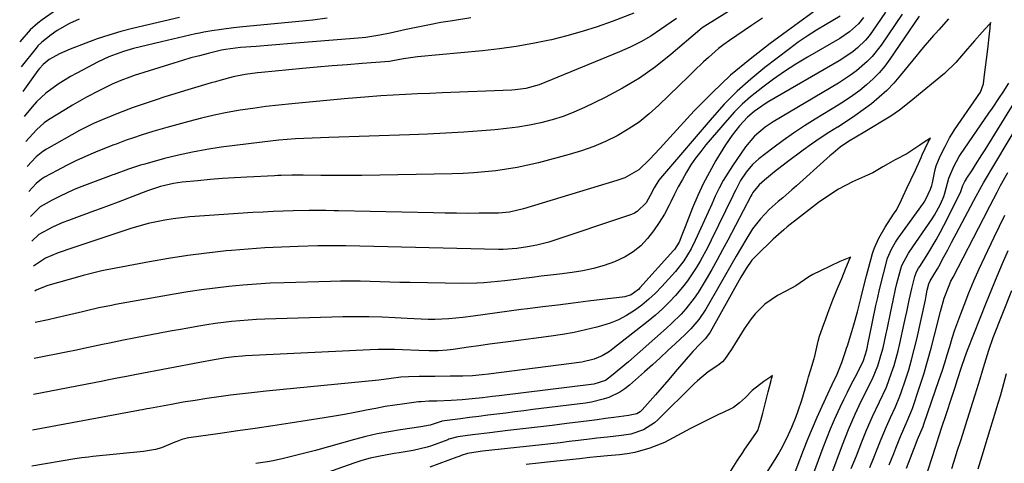
# Model space of a CAD drawing. Units: inches. Extents: x 1883931 to 1889153, y 373897 to 379151.
# Drawn here: x 1883934 to 1884234, y 378761 to 378896 of the extents above; entities that cross this region are included whole.
import ezdxf

# ---------------------------------------------------------------- set-up
doc = ezdxf.new("R2010")
doc.units = ezdxf.units.IN
doc.header["$MEASUREMENT"] = 0
doc.layers.add('7', color=7, linetype='Continuous')
doc.layers.add('8', color=7, linetype='Continuous')

msp = doc.modelspace()

# ---------------------------------------------------------------- linework, layer by layer
at = {"layer": '7', "color": 18}
for points in [[(1883949.62, 378902.41, 1776), (1883940.81, 378896.24, 1776), (1883939.54, 378895.28, 1776), (1883937.18, 378893.15, 1776), (1883933.99, 378889.56, 1776)], [(1884179.25, 378900.78, 1758), (1884163.06, 378889.03, 1758), (1884156.91, 378884.29, 1758), (1884150.96, 378879.31, 1758), (1884145.32, 378873.98, 1758), (1884139.89, 378868.43, 1758), (1884132.43, 378860.32, 1758), (1884129.33, 378856.97, 1758), (1884126.23, 378853.63, 1758), (1884123, 378850.46, 1758), (1884118.65, 378848.03, 1758), (1884117.47, 378847.58, 1758), (1884116.28, 378847.18, 1758), (1884087.79, 378838.56, 1758), (1884083.44, 378837.56, 1758), (1884080.11, 378837.24, 1758), (1884078.99, 378837.21, 1758), (1884074.26, 378837.18, 1758), (1884070.78, 378837.17, 1758), (1884067.29, 378837.18, 1758), (1884063.81, 378837.22, 1758), (1884060.33, 378837.29, 1758), (1884031.24, 378837.94, 1758), (1884029.96, 378837.96, 1758), (1884027.42, 378838.02, 1758), (1884023.59, 378838.07, 1758), (1884022.32, 378838.06, 1758), (1884017.45, 378837.95, 1758), (1884014.39, 378837.86, 1758), (1884011.32, 378837.74, 1758), (1884008.26, 378837.58, 1758), (1884005.19, 378837.39, 1758), (1883985.94, 378836.07, 1758), (1883983.38, 378835.84, 1758), (1883980.82, 378835.53, 1758), (1883978.27, 378835.12, 1758), (1883975.74, 378834.63, 1758), (1883973.23, 378834.05, 1758), (1883970.73, 378833.4, 1758), (1883968.26, 378832.67, 1758), (1883965.81, 378831.87, 1758), (1883962.42, 378830.71, 1758), (1883957.85, 378829.16, 1758), (1883953.27, 378827.64, 1758), (1883950.17, 378826.62, 1758), (1883945.72, 378825.1, 1758), (1883941.86, 378823.54, 1758), (1883938.18, 378821.02, 1758)], [(1884121.46, 378898.33, 1766), (1884114.81, 378895.79, 1766), (1884110.25, 378894.16, 1766), (1884105.65, 378892.66, 1766), (1884100.99, 378891.35, 1766), (1884096.3, 378890.18, 1766), (1884095.67, 378890.03, 1766), (1884090.61, 378888.98, 1766), (1884085.53, 378888.07, 1766), (1884080.42, 378887.36, 1766), (1884075.29, 378886.78, 1766), (1884055.42, 378884.92, 1766), (1884051.08, 378884.3, 1766), (1884047.91, 378883.7, 1766), (1884046.88, 378883.58, 1766), (1884038.47, 378882.93, 1766), (1884033.93, 378882.56, 1766), (1884029.38, 378882.19, 1766), (1884024.83, 378881.78, 1766), (1884020.29, 378881.37, 1766), (1884007.81, 378880.19, 1766), (1884006.56, 378880.06, 1766), (1884002.82, 378879.55, 1766), (1883999.12, 378878.81, 1766), (1883995.05, 378877.74, 1766), (1883993.74, 378877.37, 1766), (1883992.43, 378876.99, 1766), (1883984.34, 378874.57, 1766), (1883981.32, 378873.64, 1766), (1883978.3, 378872.7, 1766), (1883975.3, 378871.73, 1766), (1883972.3, 378870.73, 1766), (1883968.62, 378869.46, 1766), (1883964.1, 378867.75, 1766), (1883961.86, 378866.83, 1766), (1883959.18, 378865.7, 1766), (1883956.53, 378864.56, 1766), (1883953.07, 378862.9, 1766), (1883952.22, 378862.44, 1766), (1883942.22, 378856.81, 1766), (1883941.1, 378856.1, 1766), (1883939.04, 378854.44, 1766), (1883936.32, 378851.48, 1766)], [(1884152.73, 378900.34, 1762), (1884143.08, 378894.31, 1762), (1884142.89, 378894.18, 1762), (1884141.79, 378893.37, 1762), (1884141.62, 378893.23, 1762), (1884132.75, 378885.66, 1762), (1884128.02, 378881.93, 1762), (1884123.12, 378878.45, 1762), (1884117.97, 378875.36, 1762), (1884112.65, 378872.53, 1762), (1884106.35, 378869.47, 1762), (1884103.12, 378868.04, 1762), (1884099.83, 378866.76, 1762), (1884096.46, 378865.71, 1762), (1884093.04, 378864.82, 1762), (1884089.56, 378864.11, 1762), (1884086.07, 378863.51, 1762), (1884082.56, 378863.05, 1762), (1884079.04, 378862.7, 1762), (1884075.07, 378862.38, 1762), (1884069.55, 378861.99, 1762), (1884064.02, 378861.64, 1762), (1884058.49, 378861.37, 1762), (1884052.96, 378861.15, 1762), (1884028.31, 378860.36, 1762), (1884025.77, 378860.27, 1762), (1884023.22, 378860.16, 1762), (1884020.68, 378860.03, 1762), (1884018.14, 378859.89, 1762), (1884015.6, 378859.71, 1762), (1884013.07, 378859.5, 1762), (1884010.53, 378859.24, 1762), (1884008.01, 378858.94, 1762), (1883995.47, 378857.33, 1762), (1883991.1, 378856.68, 1762), (1883986.76, 378855.9, 1762), (1883982.45, 378854.95, 1762), (1883978.16, 378853.88, 1762), (1883972.14, 378852.23, 1762), (1883970.89, 378851.88, 1762), (1883967.19, 378850.66, 1762), (1883962.84, 378849.07, 1762), (1883962.37, 378848.89, 1762), (1883961.89, 378848.71, 1762), (1883952.97, 378845.34, 1762), (1883950.65, 378844.41, 1762), (1883946.11, 378842.32, 1762), (1883943.89, 378841.17, 1762), (1883940.27, 378839.15, 1762), (1883937.25, 378836.25, 1762)], [(1884198.19, 378898.58, 1752), (1884194.22, 378892.77, 1752), (1884193.2, 378891.39, 1752), (1884192.11, 378890.08, 1752), (1884189.66, 378887.7, 1752), (1884188.33, 378886.62, 1752), (1884185.53, 378884.64, 1752), (1884184.07, 378883.74, 1752), (1884162.67, 378871.27, 1752), (1884161.51, 378870.56, 1752), (1884158.18, 378868.25, 1752), (1884156.11, 378866.52, 1752), (1884153.68, 378863.86, 1752), (1884151.44, 378861.05, 1752), (1884149.44, 378858.06, 1752), (1884146.5, 378853.27, 1752), (1884144.48, 378849.78, 1752), (1884142.6, 378846.23, 1752), (1884140.92, 378842.58, 1752), (1884139.37, 378838.86, 1752), (1884137.12, 378833.05, 1752), (1884136.1, 378830.49, 1752), (1884135.22, 378828.35, 1752), (1884133.79, 378826.14, 1752), (1884133.5, 378825.81, 1752), (1884123.29, 378814.44, 1752), (1884122.8, 378813.94, 1752), (1884120.58, 378812.32, 1752), (1884118.63, 378811.73, 1752), (1884107.52, 378810.35, 1752), (1884102.88, 378809.77, 1752), (1884098.25, 378809.19, 1752), (1884093.61, 378808.61, 1752), (1884088.98, 378808.02, 1752), (1884087.07, 378807.78, 1752), (1884083.39, 378807.31, 1752), (1884079.71, 378806.83, 1752), (1884076.03, 378806.33, 1752), (1884072.36, 378805.82, 1752), (1884069.23, 378805.38, 1752), (1884067.11, 378805.13, 1752), (1884065, 378804.93, 1752), (1884060.74, 378804.78, 1752), (1884058.61, 378804.79, 1752), (1884054.36, 378804.93, 1752), (1884052.23, 378805.04, 1752), (1884048.54, 378805.28, 1752), (1884044.57, 378805.48, 1752), (1884040.59, 378805.6, 1752), (1884036.62, 378805.61, 1752), (1884032.64, 378805.55, 1752), (1884008.79, 378804.82, 1752), (1884006.25, 378804.72, 1752), (1884003.72, 378804.57, 1752), (1884001.2, 378804.37, 1752), (1883998.67, 378804.13, 1752), (1883996.15, 378803.83, 1752), (1883993.64, 378803.51, 1752), (1883991.13, 378803.13, 1752), (1883988.63, 378802.72, 1752), (1883983.69, 378801.86, 1752), (1883979.96, 378801.2, 1752), (1883976.24, 378800.51, 1752), (1883972.52, 378799.8, 1752), (1883968.81, 378799.06, 1752), (1883965.63, 378798.41, 1752), (1883961.39, 378797.54, 1752), (1883959.27, 378797.1, 1752), (1883955.04, 378796.21, 1752), (1883950.8, 378795.34, 1752), (1883948.67, 378794.91, 1752), (1883938.44, 378792.88, 1752)], [(1883952.11, 378896.47, 1774), (1883949.24, 378895.18, 1774), (1883945.41, 378892.97, 1774), (1883943.6, 378891.68, 1774), (1883940.76, 378889.46, 1774), (1883939.54, 378888.27, 1774), (1883938.98, 378887.61, 1774), (1883934.46, 378881.95, 1774)], [(1883982.73, 378897, 1772), (1883968.45, 378893.59, 1772), (1883964.82, 378892.64, 1772), (1883961.22, 378891.6, 1772), (1883957.67, 378890.4, 1772), (1883954.14, 378889.11, 1772), (1883949.36, 378887.25, 1772), (1883946.09, 378885.83, 1772), (1883942.95, 378884.13, 1772), (1883941.12, 378882.61, 1772), (1883940.05, 378881.43, 1772), (1883939.57, 378880.8, 1772), (1883934.92, 378874.33, 1772)], [(1884071.72, 378896.84, 1768), (1884066.11, 378895.98, 1768), (1884062.56, 378895.39, 1768), (1884059.02, 378894.76, 1768), (1884055.5, 378894.06, 1768), (1884051.98, 378893.32, 1768), (1884047.09, 378892.23, 1768), (1884043.9, 378891.55, 1768), (1884039.61, 378890.84, 1768), (1884038.53, 378890.74, 1768), (1884015.75, 378888.89, 1768), (1884013.35, 378888.7, 1768), (1884010.96, 378888.51, 1768), (1884006.16, 378888.16, 1768), (1884001.36, 378887.78, 1768), (1883996.77, 378887.17, 1768), (1883995.63, 378886.94, 1768), (1883991.48, 378885.97, 1768), (1883988.86, 378885.31, 1768), (1883986.24, 378884.61, 1768), (1883983.64, 378883.85, 1768), (1883981.05, 378883.06, 1768), (1883968.95, 378879.21, 1768), (1883967.58, 378878.75, 1768), (1883964.87, 378877.73, 1768), (1883962.22, 378876.57, 1768), (1883958.31, 378874.68, 1768), (1883954.36, 378872.61, 1768), (1883950.09, 378870.19, 1768), (1883947.99, 378868.91, 1768), (1883942.82, 378865.69, 1768), (1883941.5, 378864.78, 1768), (1883939.07, 378862.71, 1768), (1883935.85, 378859.1, 1768)], [(1884134.41, 378896.63, 1764), (1884129.59, 378893.26, 1764), (1884126.59, 378891.31, 1764), (1884123.52, 378889.5, 1764), (1884120.34, 378887.91, 1764), (1884117.08, 378886.45, 1764), (1884092.55, 378876.45, 1764), (1884088.44, 378875.25, 1764), (1884085.24, 378874.85, 1764), (1884084.17, 378874.78, 1764), (1884062.88, 378873.96, 1764), (1884059.15, 378873.8, 1764), (1884055.42, 378873.63, 1764), (1884051.69, 378873.45, 1764), (1884047.96, 378873.25, 1764), (1884044.23, 378873.02, 1764), (1884040.51, 378872.76, 1764), (1884036.78, 378872.46, 1764), (1884033.06, 378872.13, 1764), (1884017.09, 378870.64, 1764), (1884013.12, 378870.23, 1764), (1884009.15, 378869.77, 1764), (1884005.19, 378869.23, 1764), (1884001.23, 378868.64, 1764), (1883997.3, 378867.94, 1764), (1883993.39, 378867.16, 1764), (1883989.5, 378866.25, 1764), (1883985.63, 378865.25, 1764), (1883978.92, 378863.41, 1764), (1883977.49, 378863, 1764), (1883974.63, 378862.17, 1764), (1883971.37, 378861.15, 1764), (1883968.41, 378860.17, 1764), (1883966.45, 378859.49, 1764), (1883963.45, 378858.34, 1764), (1883962.7, 378858.05, 1764), (1883961.95, 378857.75, 1764), (1883957.09, 378855.8, 1764), (1883954.1, 378854.54, 1764), (1883951.15, 378853.21, 1764), (1883948.25, 378851.77, 1764), (1883945.38, 378850.26, 1764), (1883941.61, 378848.19, 1764), (1883940.69, 378847.62, 1764), (1883939, 378846.27, 1764), (1883936.78, 378843.86, 1764)], [(1884217.48, 378896.56, 1746), (1884214.5, 378893.17, 1746), (1884213.49, 378892.03, 1746), (1884212.91, 378891.45, 1746), (1884209.72, 378887.8, 1746), (1884206.53, 378883.97, 1746), (1884202.8, 378879.32, 1746), (1884200.77, 378876.96, 1746), (1884198.63, 378874.7, 1746), (1884196.35, 378872.6, 1746), (1884193.96, 378870.6, 1746), (1884191.46, 378868.73, 1746), (1884188.92, 378866.91, 1746), (1884186.31, 378865.19, 1746), (1884183.67, 378863.53, 1746), (1884183.6, 378863.49, 1746), (1884180.92, 378861.82, 1746), (1884178.26, 378860.1, 1746), (1884175.66, 378858.3, 1746), (1884173.09, 378856.46, 1746), (1884167.89, 378852.6, 1746), (1884164.34, 378849.84, 1746), (1884161.31, 378847.32, 1746), (1884159.64, 378845.9, 1746), (1884157.72, 378843.51, 1746), (1884157.4, 378842.96, 1746), (1884157.09, 378842.41, 1746), (1884150.12, 378829.02, 1746), (1884148.51, 378826, 1746), (1884146.88, 378822.99, 1746), (1884145.2, 378820, 1746), (1884143.49, 378817.04, 1746), (1884141.04, 378812.96, 1746), (1884139.87, 378811.24, 1746), (1884137.3, 378807.98, 1746), (1884135.91, 378806.44, 1746), (1884132.97, 378803.5, 1746), (1884131.44, 378802.1, 1746), (1884119.76, 378791.87, 1746), (1884118.63, 378790.88, 1746), (1884115.16, 378787.98, 1746), (1884112.77, 378786.16, 1746), (1884109.2, 378785.05, 1746), (1884080.3, 378781.48, 1746), (1884078.25, 378781.22, 1746), (1884075.19, 378780.84, 1746), (1884072.11, 378780.51, 1746), (1884069.07, 378780.22, 1746), (1884065.67, 378780, 1746), (1884061.3, 378779.85, 1746), (1884058.9, 378779.81, 1746), (1884056.5, 378779.68, 1746), (1884055.71, 378779.59, 1746), (1884051.42, 378779.04, 1746), (1884048.49, 378778.62, 1746), (1884045.57, 378778.16, 1746), (1884042.66, 378777.63, 1746), (1884039.75, 378777.06, 1746), (1884039.35, 378776.98, 1746), (1884036.25, 378776.36, 1746), (1884033.14, 378775.77, 1746), (1884030.02, 378775.23, 1746), (1884026.9, 378774.72, 1746), (1884016.52, 378773.12, 1746), (1884011.2, 378772.31, 1746), (1884005.87, 378771.51, 1746), (1884000.54, 378770.74, 1746), (1883995.21, 378769.98, 1746), (1883985.66, 378768.64, 1746), (1883985.1, 378768.55, 1746), (1883983.48, 378768.12, 1746), (1883981.91, 378767.52, 1746), (1883981.39, 378767.31, 1746), (1883977.23, 378765.61, 1746), (1883975.46, 378765.07, 1746), (1883971.8, 378764.42, 1746), (1883956.34, 378762.9, 1746), (1883954.97, 378762.77, 1746), (1883952.91, 378762.56, 1746), (1883951.55, 378762.38, 1746), (1883950.87, 378762.27, 1746), (1883937.69, 378760, 1746)], [(1884208.48, 378897.42, 1748), (1884199.59, 378884.29, 1748), (1884198, 378882.14, 1748), (1884196.31, 378880.09, 1748), (1884194.45, 378878.19, 1748), (1884192.48, 378876.39, 1748), (1884190.39, 378874.72, 1748), (1884188.25, 378873.11, 1748), (1884186.04, 378871.61, 1748), (1884183.78, 378870.17, 1748), (1884176.82, 378865.97, 1748), (1884173.48, 378863.87, 1748), (1884170.19, 378861.7, 1748), (1884166.97, 378859.41, 1748), (1884163.81, 378857.05, 1748), (1884159.61, 378853.8, 1748), (1884157.67, 378852.1, 1748), (1884155.66, 378849.77, 1748), (1884153.95, 378847.16, 1748), (1884152.54, 378844.37, 1748), (1884152.08, 378843.43, 1748), (1884151.62, 378842.49, 1748), (1884145.07, 378828.94, 1748), (1884143.99, 378826.8, 1748), (1884141.7, 378822.58, 1748), (1884140.48, 378820.51, 1748), (1884137.81, 378816.53, 1748), (1884136.33, 378814.64, 1748), (1884134.16, 378812.11, 1748), (1884132.19, 378810.02, 1748), (1884130.15, 378808, 1748), (1884128.01, 378806.1, 1748), (1884125.79, 378804.27, 1748), (1884115.01, 378795.8, 1748), (1884113.96, 378795.04, 1748), (1884111.73, 378793.7, 1748), (1884109.34, 378792.66, 1748), (1884105.56, 378791.74, 1748), (1884077.1, 378788.05, 1748), (1884075.14, 378787.83, 1748), (1884072.18, 378787.58, 1748), (1884069.21, 378787.48, 1748), (1884065.42, 378787.44, 1748), (1884060.65, 378787.39, 1748), (1884058.26, 378787.36, 1748), (1884055.88, 378787.33, 1748), (1884052.61, 378787.29, 1748), (1884050.36, 378787.17, 1748), (1884047.39, 378786.76, 1748), (1884043.61, 378786.22, 1748), (1884009.26, 378782.86, 1748), (1884005.63, 378782.48, 1748), (1884002, 378782.08, 1748), (1883998.37, 378781.63, 1748), (1883994.75, 378781.15, 1748), (1883991.13, 378780.63, 1748), (1883987.52, 378780.08, 1748), (1883983.92, 378779.48, 1748), (1883980.32, 378778.84, 1748), (1883973.59, 378777.61, 1748), (1883972.75, 378777.45, 1748), (1883971.49, 378777.22, 1748), (1883970.65, 378777.06, 1748), (1883970.23, 378776.98, 1748), (1883937.94, 378770.96, 1748)], [(1884184.42, 378897.34, 1756), (1884179.96, 378894.77, 1756), (1884177.13, 378893.06, 1756), (1884174.34, 378891.28, 1756), (1884171.62, 378889.39, 1756), (1884168.95, 378887.42, 1756), (1884161.43, 378881.67, 1756), (1884157.12, 378878.14, 1756), (1884152.96, 378874.45, 1756), (1884149.04, 378870.5, 1756), (1884145.29, 378866.38, 1756), (1884130.13, 378848.67, 1756), (1884129.04, 378847.27, 1756), (1884127.63, 378845, 1756), (1884126.39, 378842.62, 1756), (1884125.17, 378840.41, 1756), (1884122.47, 378837.69, 1756), (1884121.63, 378837.24, 1756), (1884120.75, 378836.86, 1756), (1884095.45, 378828.39, 1756), (1884091.81, 378827.41, 1756), (1884089, 378826.91, 1756), (1884085.76, 378826.46, 1756), (1884081.56, 378826.1, 1756), (1884080.86, 378826.09, 1756), (1884080.16, 378826.09, 1756), (1884042.05, 378827.02, 1756), (1884037.79, 378827.12, 1756), (1884033.52, 378827.22, 1756), (1884031.39, 378827.26, 1756), (1884027.13, 378827.25, 1756), (1884025, 378827.21, 1756), (1884019.03, 378827.06, 1756), (1884013.91, 378826.87, 1756), (1884008.8, 378826.62, 1756), (1884003.7, 378826.26, 1756), (1883998.6, 378825.83, 1756), (1883997.02, 378825.68, 1756), (1883991.15, 378825.04, 1756), (1883985.29, 378824.3, 1756), (1883979.45, 378823.4, 1756), (1883973.63, 378822.39, 1756), (1883960.09, 378819.85, 1756), (1883959.11, 378819.66, 1756), (1883956.2, 378818.96, 1756), (1883953.32, 378818.17, 1756), (1883952.35, 378817.9, 1756), (1883942.61, 378815.13, 1756), (1883941.73, 378814.87, 1756), (1883939.02, 378813.76, 1756), (1883938.64, 378813.4, 1756)], [(1884191.52, 378897, 1754), (1884190, 378895.08, 1754), (1884187.29, 378892.6, 1754), (1884184.25, 378890.54, 1754), (1884174.39, 378884.82, 1754), (1884170.88, 378882.7, 1754), (1884167.44, 378880.49, 1754), (1884164.09, 378878.15, 1754), (1884160.8, 378875.73, 1754), (1884157.02, 378872.7, 1754), (1884154.53, 378870.48, 1754), (1884152.19, 378868.12, 1754), (1884149.94, 378865.66, 1754), (1884143.45, 378858.09, 1754), (1884141.83, 378856.1, 1754), (1884140.29, 378854.06, 1754), (1884138.86, 378851.94, 1754), (1884137.5, 378849.77, 1754), (1884136.23, 378847.54, 1754), (1884135, 378845.29, 1754), (1884133.82, 378843.01, 1754), (1884132.68, 378840.71, 1754), (1884132.16, 378839.63, 1754), (1884130.74, 378836.94, 1754), (1884129.2, 378834.34, 1754), (1884127.47, 378831.85, 1754), (1884125.62, 378829.45, 1754), (1884123.53, 378827.3, 1754), (1884121.26, 378825.4, 1754), (1884118.74, 378823.85, 1754), (1884115.48, 378822.34, 1754), (1884112.34, 378821.25, 1754), (1884109.15, 378820.32, 1754), (1884105.9, 378819.63, 1754), (1884102.61, 378819.11, 1754), (1884098.75, 378818.63, 1754), (1884095.96, 378818.29, 1754), (1884093.18, 378817.95, 1754), (1884090.39, 378817.61, 1754), (1884087.61, 378817.26, 1754), (1884086.29, 378817.1, 1754), (1884082.03, 378816.6, 1754), (1884079.9, 378816.36, 1754), (1884075.64, 378815.96, 1754), (1884073.5, 378815.83, 1754), (1884069.22, 378815.77, 1754), (1884053.03, 378816.02, 1754), (1884050.01, 378816.08, 1754), (1884046.99, 378816.15, 1754), (1884043.98, 378816.23, 1754), (1884040.96, 378816.34, 1754), (1884037.94, 378816.42, 1754), (1884034.93, 378816.46, 1754), (1884031.91, 378816.44, 1754), (1884028.89, 378816.39, 1754), (1884014.69, 378815.98, 1754), (1884010.48, 378815.82, 1754), (1884006.27, 378815.58, 1754), (1884002.07, 378815.26, 1754), (1883997.87, 378814.87, 1754), (1883993.68, 378814.38, 1754), (1883989.5, 378813.83, 1754), (1883985.33, 378813.2, 1754), (1883981.17, 378812.5, 1754), (1883963.26, 378809.31, 1754), (1883961.98, 378809.08, 1754), (1883958.17, 378808.29, 1754), (1883954.37, 378807.43, 1754), (1883953.11, 378807.13, 1754), (1883946.57, 378805.57, 1754), (1883945.26, 378805.27, 1754), (1883942.64, 378804.68, 1754), (1883938.69, 378803.84, 1754)], [(1884173.23, 378749.42, 1744), (1884179.23, 378765.69, 1744), (1884180.33, 378768.56, 1744), (1884181.47, 378771.42, 1744), (1884182.69, 378774.25, 1744), (1884184.39, 378777.99, 1744), (1884185.48, 378780.31, 1744), (1884186.6, 378782.61, 1744), (1884187.75, 378784.89, 1744), (1884188.93, 378787.17, 1744), (1884190.79, 378790.7, 1744), (1884191.5, 378792.23, 1744), (1884192.5, 378795.55, 1744), (1884193.07, 378798.18, 1744), (1884193.26, 378799.06, 1744), (1884195.32, 378809.06, 1744), (1884195.85, 378811.48, 1744), (1884196.39, 378813.9, 1744), (1884197.59, 378818.72, 1744), (1884198.89, 378823.52, 1744), (1884200.05, 378826.22, 1744), (1884201.29, 378828.4, 1744), (1884202.13, 378829.64, 1744), (1884209.81, 378840.3, 1744), (1884209.99, 378840.56, 1744), (1884210.5, 378841.47, 1744), (1884211.92, 378844.51, 1744), (1884212.33, 378845.66, 1744), (1884212.53, 378846.44, 1744), (1884213.43, 378850.58, 1744), (1884213.7, 378851.63, 1744), (1884214.9, 378854.63, 1744), (1884216.43, 378857.62, 1744), (1884217.8, 378860.21, 1744), (1884218.69, 378861.69, 1744), (1884219, 378862.17, 1744), (1884219.33, 378862.65, 1744), (1884227.24, 378874.14, 1744), (1884228.18, 378876.76, 1744), (1884228.49, 378879.42, 1744), (1884229.07, 378884.19, 1744), (1884229.42, 378887.34, 1744), (1884229.95, 378892.01, 1744), (1884230.15, 378893.71, 1744), (1884230.21, 378894.28, 1744), (1884230.35, 378895.41, 1744), (1884229.84, 378894.82, 1744), (1884227.73, 378892.44, 1744), (1884225.4, 378889.79, 1744), (1884223.3, 378887.41, 1744), (1884221.41, 378885.24, 1744), (1884219.67, 378883.25, 1744), (1884216.27, 378879.85, 1744), (1884206.6, 378871.96, 1744), (1884204.96, 378870.63, 1744), (1884202.46, 378868.66, 1744), (1884199.83, 378866.88, 1744), (1884191.44, 378861.79, 1744), (1884189.66, 378860.72, 1744), (1884186.98, 378859.12, 1744), (1884184.42, 378857.34, 1744), (1884182.22, 378855.56, 1744), (1884181.29, 378854.77, 1744), (1884180.37, 378853.96, 1744), (1884171.03, 378845.57, 1744), (1884169.65, 378844.35, 1744), (1884166.86, 378841.95, 1744), (1884165.45, 378840.77, 1744), (1884162.72, 378838.31, 1744), (1884160.06, 378835.46, 1744), (1884157.66, 378832.4, 1744), (1884155.56, 378829.13, 1744), (1884154.26, 378826.88, 1744), (1884152.63, 378824.06, 1744), (1884151.01, 378821.24, 1744), (1884149.39, 378818.42, 1744), (1884147.77, 378815.6, 1744), (1884143.38, 378807.92, 1744), (1884141.28, 378804.76, 1744), (1884138.82, 378801.88, 1744), (1884137.93, 378800.97, 1744), (1884137.02, 378800.09, 1744), (1884134.19, 378797.44, 1744), (1884131.85, 378795.26, 1744), (1884129.48, 378793.09, 1744), (1884127.1, 378790.94, 1744), (1884124.71, 378788.81, 1744), (1884120.08, 378784.73, 1744), (1884118.64, 378783.6, 1744), (1884117.13, 378782.58, 1744), (1884113.83, 378781, 1744), (1884112.08, 378780.42, 1744), (1884108.51, 378779.55, 1744), (1884106.69, 378779.25, 1744), (1884090.63, 378777.24, 1744), (1884087.87, 378776.9, 1744), (1884085.11, 378776.56, 1744), (1884082.35, 378776.22, 1744), (1884079.59, 378775.89, 1744), (1884076.83, 378775.55, 1744), (1884074.07, 378775.2, 1744), (1884071.32, 378774.83, 1744), (1884068.56, 378774.46, 1744), (1884062.85, 378773.68, 1744), (1884062.71, 378773.65, 1744), (1884062.32, 378773.56, 1744), (1884059.27, 378772.49, 1744), (1884056.4, 378771.99, 1744), (1884050.23, 378771.09, 1744), (1884046.68, 378770.5, 1744), (1884043.14, 378769.83, 1744), (1884039.64, 378769.02, 1744), (1884036.15, 378768.11, 1744), (1884024.28, 378764.8, 1744), (1884021.86, 378764.14, 1744), (1884019.42, 378763.51, 1744), (1884016.98, 378762.91, 1744), (1884014.53, 378762.33, 1744), (1884011.38, 378761.64, 1744), (1884009.6, 378761.31, 1744), (1884006.02, 378760.79, 1744)], [(1884181.51, 378756.96, 1746), (1884185.11, 378766.54, 1746), (1884186.02, 378768.89, 1746), (1884186.96, 378771.22, 1746), (1884187.96, 378773.53, 1746), (1884189, 378775.83, 1746), (1884190.24, 378778.48, 1746), (1884192.08, 378782.27, 1746), (1884194.24, 378786.64, 1746), (1884195.89, 378790.63, 1746), (1884197.16, 378794.76, 1746), (1884197.5, 378796.16, 1746), (1884198.34, 378800, 1746), (1884198.82, 378802.22, 1746), (1884199.75, 378806.67, 1746), (1884200.55, 378810.6, 1746), (1884201.32, 378814.06, 1746), (1884201.73, 378815.79, 1746), (1884202.9, 378820.26, 1746), (1884203.21, 378821.26, 1746), (1884205.21, 378825.02, 1746), (1884205.41, 378825.31, 1746), (1884212.47, 378835.54, 1746), (1884213.16, 378836.61, 1746), (1884215, 378839.96, 1746), (1884215.99, 378842.31, 1746), (1884216.33, 378843.33, 1746), (1884217.56, 378847.88, 1746), (1884219.05, 378851.49, 1746), (1884220.74, 378854.55, 1746), (1884220.92, 378854.84, 1746), (1884221.12, 378855.12, 1746), (1884229.82, 378867.71, 1746), (1884230.92, 378869.3, 1746), (1884233.06, 378872.53, 1746), (1884234.12, 378874.15, 1746), (1884235.87, 378876.88, 1746)], [(1884187.8, 378759.23, 1748), (1884189.38, 378763.15, 1748), (1884191, 378767.38, 1748), (1884192.45, 378771.02, 1748), (1884194.3, 378775.17, 1748), (1884196.42, 378779.64, 1748), (1884198.49, 378784.12, 1748), (1884200.1, 378788.49, 1748), (1884200.83, 378790.7, 1748), (1884202.09, 378795.18, 1748), (1884202.63, 378797.44, 1748), (1884203.98, 378803.57, 1748), (1884204.37, 378805.34, 1748), (1884204.75, 378807.12, 1748), (1884205.48, 378810.67, 1748), (1884206.24, 378814.22, 1748), (1884207.19, 378817.94, 1748), (1884207.71, 378819.32, 1748), (1884208.34, 378820.45, 1748), (1884208.68, 378820.99, 1748), (1884211.13, 378824.84, 1748), (1884213.71, 378829.11, 1748), (1884214.92, 378831.29, 1748), (1884216.08, 378833.5, 1748), (1884220.54, 378842.27, 1748), (1884221.22, 378843.81, 1748), (1884221.88, 378845.7, 1748), (1884222.49, 378846.92, 1748), (1884222.84, 378847.52, 1748), (1884222.9, 378847.62, 1748), (1884224.75, 378850.44, 1748), (1884225.74, 378851.95, 1748), (1884227.67, 378854.99, 1748), (1884228.62, 378856.52, 1748), (1884237.46, 378870.87, 1748)], [(1884167.39, 378749.61, 1742), (1884173.2, 378764.87, 1742), (1884174.53, 378768.26, 1742), (1884175.91, 378771.63, 1742), (1884177.37, 378774.97, 1742), (1884178.87, 378778.28, 1742), (1884180.66, 378782.11, 1742), (1884181.96, 378784.88, 1742), (1884183.46, 378788.06, 1742), (1884184.94, 378791.68, 1742), (1884186.11, 378795.29, 1742), (1884186.36, 378796.06, 1742), (1884186.62, 378796.75, 1742), (1884187.96, 378801.08, 1742), (1884188.55, 378803.1, 1742), (1884189.66, 378807.15, 1742), (1884190.78, 378811.6, 1742), (1884191.33, 378813.76, 1742), (1884192.47, 378818.07, 1742), (1884194.31, 378824.89, 1742), (1884194.48, 378825.5, 1742), (1884194.89, 378826.69, 1742), (1884196.18, 378829.6, 1742), (1884198.09, 378832.95, 1742), (1884200.69, 378836.88, 1742), (1884201.46, 378838.09, 1742), (1884202.58, 378840.19, 1742), (1884203.62, 378842.4, 1742), (1884204.75, 378844.81, 1742), (1884205.98, 378847.44, 1742), (1884207.38, 378850.4, 1742), (1884209.1, 378854.27, 1742), (1884209.45, 378855.07, 1742), (1884211.29, 378858.87, 1742), (1884211.93, 378860.13, 1742), (1884210.04, 378858.86, 1742), (1884208.69, 378857.95, 1742), (1884204.73, 378855.37, 1742), (1884201.19, 378853.49, 1742), (1884199.77, 378852.72, 1742), (1884197.47, 378851.4, 1742), (1884194.32, 378849.53, 1742), (1884192.72, 378848.82, 1742), (1884188.17, 378846.76, 1742), (1884183.89, 378844.56, 1742), (1884179.71, 378841.85, 1742), (1884177.83, 378840.48, 1742), (1884174.11, 378837.67, 1742), (1884172.28, 378836.24, 1742), (1884168.27, 378833.06, 1742), (1884167.16, 378832.15, 1742), (1884163.97, 378829.29, 1742), (1884158.84, 378824.34, 1742), (1884157.46, 378822.85, 1742), (1884155.69, 378820.36, 1742), (1884154.12, 378817.74, 1742), (1884144.7, 378800.94, 1742), (1884144.24, 378800.19, 1742), (1884143.15, 378798.83, 1742), (1884141.65, 378797.33, 1742), (1884139.44, 378795.03, 1742), (1884138.74, 378794.23, 1742), (1884136.11, 378791.14, 1742), (1884134.09, 378788.79, 1742), (1884132.07, 378786.44, 1742), (1884130.04, 378784.11, 1742), (1884128.01, 378781.78, 1742), (1884123.95, 378777.14, 1742), (1884123.38, 378776.6, 1742), (1884122.35, 378776.01, 1742), (1884120.29, 378775.56, 1742), (1884119.87, 378775.5, 1742), (1884115.28, 378774.86, 1742), (1884112.78, 378774.51, 1742), (1884110.27, 378774.17, 1742), (1884107.76, 378773.84, 1742), (1884105.25, 378773.52, 1742), (1884101.01, 378772.99, 1742), (1884096.51, 378772.43, 1742), (1884092.01, 378771.88, 1742), (1884087.5, 378771.35, 1742), (1884082.99, 378770.83, 1742), (1884077.51, 378770.21, 1742), (1884073.98, 378769.79, 1742), (1884072.22, 378769.56, 1742), (1884067.73, 378768.93, 1742), (1884065.01, 378768.21, 1742), (1884064.62, 378768.07, 1742), (1884059.71, 378766.23, 1742), (1884058.33, 378765.76, 1742), (1884054.09, 378764.73, 1742), (1884049.76, 378764.04, 1742), (1884048.32, 378763.81, 1742), (1884043.48, 378762.99, 1742), (1884040.95, 378762.42, 1742), (1884038.45, 378761.71, 1742), (1884035.97, 378760.91, 1742), (1884018.2, 378754.57, 1742)], [(1884199.33, 378760.42, 1752), (1884200.74, 378763.81, 1752), (1884201.42, 378765.51, 1752), (1884202.81, 378769.06, 1752), (1884203.78, 378771.39, 1752), (1884204.84, 378773.68, 1752), (1884206.48, 378777.62, 1752), (1884208.64, 378784.12, 1752), (1884209.9, 378788.06, 1752), (1884211.09, 378792.01, 1752), (1884212.19, 378796, 1752), (1884213.22, 378800, 1752), (1884214.98, 378807.21, 1752), (1884216.14, 378811.25, 1752), (1884217.64, 378815.17, 1752), (1884218.22, 378816.44, 1752), (1884218.84, 378817.7, 1752), (1884228.11, 378835.55, 1752), (1884230.21, 378839.59, 1752), (1884232.3, 378843.62, 1752), (1884233.35, 378845.63, 1752), (1884235.53, 378849.62, 1752)], [(1884204.69, 378759.38, 1754), (1884207.6, 378766.97, 1754), (1884208.04, 378768.12, 1754), (1884209.71, 378772.1, 1754), (1884209.96, 378772.77, 1754), (1884214.65, 378786.49, 1754), (1884215.48, 378788.99, 1754), (1884216.3, 378791.5, 1754), (1884217.08, 378794.01, 1754), (1884217.85, 378796.54, 1754), (1884218.62, 378799.06, 1754), (1884219.44, 378801.57, 1754), (1884220.31, 378804.06, 1754), (1884221.22, 378806.53, 1754), (1884222.2, 378809.12, 1754), (1884223.68, 378812.86, 1754), (1884225.21, 378816.58, 1754), (1884226.84, 378820.25, 1754), (1884228.53, 378823.9, 1754), (1884231.43, 378829.95, 1754), (1884233.03, 378833.3, 1754), (1884234.63, 378836.66, 1754)], [(1884211.13, 378758.55, 1756), (1884212.43, 378762.6, 1756), (1884213.48, 378765.81, 1756), (1884214.52, 378769.02, 1756), (1884215.57, 378772.23, 1756), (1884216.63, 378775.44, 1756), (1884217.24, 378777.3, 1756), (1884218, 378779.57, 1756), (1884219.49, 378784.13, 1756), (1884220.24, 378786.41, 1756), (1884221.48, 378790.21, 1756), (1884222.48, 378793.21, 1756), (1884223.31, 378795.44, 1756), (1884229.08, 378810.06, 1756), (1884230.68, 378814.02, 1756), (1884232.31, 378817.98, 1756), (1884233.99, 378821.91, 1756), (1884235.7, 378825.83, 1756)], [(1884218.53, 378759.26, 1758), (1884219.64, 378762.84, 1758), (1884220.15, 378764.52, 1758), (1884221.2, 378767.86, 1758), (1884222.32, 378771.39, 1758), (1884223.15, 378773.99, 1758), (1884223.98, 378776.59, 1758), (1884224.8, 378779.19, 1758), (1884225.62, 378781.8, 1758), (1884227.15, 378786.66, 1758), (1884227.86, 378789.05, 1758), (1884228.54, 378791.45, 1758), (1884229.75, 378795.39, 1758), (1884231.14, 378799.26, 1758), (1884236.83, 378813.65, 1758)], [(1884150.39, 378757.55, 1738), (1884152.98, 378761.65, 1738), (1884154.65, 378764.15, 1738), (1884154.99, 378764.65, 1738), (1884155.34, 378765.15, 1738), (1884158.69, 378769.96, 1738), (1884159.23, 378770.83, 1738), (1884160.23, 378773.94, 1738), (1884160.8, 378776.19, 1738), (1884161.52, 378779.03, 1738), (1884162.44, 378782.69, 1738), (1884163.29, 378786.15, 1738), (1884163.44, 378786.73, 1738), (1884163.5, 378786.93, 1738), (1884163.7, 378787.63, 1738), (1884163.19, 378787.28, 1738), (1884161.09, 378785.85, 1738), (1884157.53, 378783.04, 1738), (1884155.48, 378780.92, 1738), (1884153.72, 378779.35, 1738), (1884151.81, 378777.95, 1738), (1884148.26, 378776.2, 1738), (1884147.48, 378775.82, 1738), (1884146.69, 378775.44, 1738), (1884138.68, 378771.5, 1738), (1884134.74, 378769.4, 1738), (1884130.83, 378767.25, 1738), (1884126.34, 378765.5, 1738), (1884121.76, 378764.21, 1738), (1884119.42, 378763.79, 1738), (1884117.05, 378763.5, 1738), (1884113.38, 378763.18, 1738), (1884110.09, 378762.89, 1738), (1884107.99, 378762.64, 1738), (1884104.86, 378762.28, 1738), (1884103.81, 378762.17, 1738), (1884095.99, 378761.33, 1738), (1884092.29, 378760.92, 1738), (1884088.59, 378760.51, 1738)]]:
    msp.add_polyline3d(points, dxfattribs=at)
at = {"layer": '8', "color": 18}
for points in [[(1884203.34, 378898, 1750), (1884196.91, 378888.53, 1750), (1884194.21, 378885.09, 1750), (1884192.68, 378883.52, 1750), (1884189.36, 378880.65, 1750), (1884187.6, 378879.33, 1750), (1884183.92, 378876.94, 1750), (1884163.92, 378865.1, 1750), (1884161.53, 378863.53, 1750), (1884158.26, 378860.78, 1750), (1884155.53, 378857.51, 1750), (1884151.56, 378851.71, 1750), (1884150.1, 378849.46, 1750), (1884148.73, 378847.17, 1750), (1884147.47, 378844.81, 1750), (1884146.3, 378842.4, 1750), (1884145.19, 378839.96, 1750), (1884144.08, 378837.51, 1750), (1884142.98, 378835.07, 1750), (1884141.87, 378832.62, 1750), (1884140.17, 378828.85, 1750), (1884138.93, 378826.32, 1750), (1884136.73, 378822.72, 1750), (1884134.12, 378819.42, 1750), (1884130, 378814.87, 1750), (1884128.05, 378812.85, 1750), (1884126.01, 378810.93, 1750), (1884123.84, 378809.16, 1750), (1884121.59, 378807.48, 1750), (1884119.22, 378806, 1750), (1884116.76, 378804.7, 1750), (1884114.18, 378803.66, 1750), (1884111.52, 378802.8, 1750), (1884110.1, 378802.42, 1750), (1884106.65, 378801.57, 1750), (1884103.19, 378800.81, 1750), (1884099.7, 378800.2, 1750), (1884096.19, 378799.67, 1750), (1884083.89, 378798.08, 1750), (1884080.65, 378797.65, 1750), (1884077.41, 378797.22, 1750), (1884074.16, 378796.76, 1750), (1884070.92, 378796.3, 1750), (1884066.25, 378795.62, 1750), (1884064.44, 378795.39, 1750), (1884061.71, 378795.19, 1750), (1884058.98, 378795.2, 1750), (1884055.78, 378795.34, 1750), (1884050.83, 378795.55, 1750), (1884048.35, 378795.62, 1750), (1884043.4, 378795.6, 1750), (1884040.93, 378795.51, 1750), (1884002.87, 378793.64, 1750), (1884002.02, 378793.59, 1750), (1883999.48, 378793.38, 1750), (1883996.94, 378793.04, 1750), (1883993.37, 378792.44, 1750), (1883988.97, 378791.64, 1750), (1883969.64, 378787.96, 1750), (1883967.08, 378787.47, 1750), (1883963.25, 378786.72, 1750), (1883960.69, 378786.22, 1750), (1883959.41, 378785.98, 1750), (1883938.19, 378781.92, 1750)], [(1884027.8, 378896.72, 1770), (1884023.47, 378896.16, 1770), (1884021.31, 378895.93, 1770), (1884001.11, 378894, 1770), (1883999.28, 378893.81, 1770), (1883995.62, 378893.35, 1770), (1883992.68, 378892.92, 1770), (1883990.15, 378892.48, 1770), (1883988.9, 378892.23, 1770), (1883987.65, 378891.95, 1770), (1883977.22, 378889.56, 1770), (1883975.09, 378889.06, 1770), (1883970.84, 378888, 1770), (1883968.72, 378887.45, 1770), (1883965.67, 378886.61, 1770), (1883961.15, 378884.95, 1770), (1883957.89, 378883.4, 1770), (1883951.42, 378879.98, 1770), (1883949.48, 378878.9, 1770), (1883945.72, 378876.58, 1770), (1883941.92, 378873.82, 1770), (1883939.11, 378871.18, 1770), (1883937.84, 378869.73, 1770), (1883935.39, 378866.71, 1770)], [(1884160.66, 378896.77, 1760), (1884157.38, 378894.56, 1760), (1884150.6, 378889.95, 1760), (1884148.92, 378888.75, 1760), (1884147.29, 378887.5, 1760), (1884144.18, 378884.8, 1760), (1884142.68, 378883.39, 1760), (1884139.7, 378880.53, 1760), (1884138.22, 378879.1, 1760), (1884129.03, 378870.15, 1760), (1884126.09, 378867.52, 1760), (1884123.01, 378865.06, 1760), (1884119.74, 378862.88, 1760), (1884116.34, 378860.87, 1760), (1884112.79, 378859.13, 1760), (1884109.17, 378857.56, 1760), (1884105.45, 378856.25, 1760), (1884101.67, 378855.1, 1760), (1884092.34, 378852.63, 1760), (1884089.1, 378851.85, 1760), (1884085.84, 378851.16, 1760), (1884082.56, 378850.61, 1760), (1884079.26, 378850.15, 1760), (1884075.94, 378849.8, 1760), (1884072.62, 378849.53, 1760), (1884069.29, 378849.36, 1760), (1884065.96, 378849.25, 1760), (1884038.38, 378848.77, 1760), (1884035.25, 378848.73, 1760), (1884032.12, 378848.71, 1760), (1884029, 378848.72, 1760), (1884025.87, 378848.75, 1760), (1884020.47, 378848.82, 1760), (1884020.05, 378848.83, 1760), (1884017.08, 378848.85, 1760), (1884013.83, 378848.76, 1760), (1884012.81, 378848.72, 1760), (1884011.79, 378848.67, 1760), (1884003.35, 378848.24, 1760), (1883999.6, 378848.03, 1760), (1883995.85, 378847.78, 1760), (1883992.1, 378847.48, 1760), (1883988.36, 378847.14, 1760), (1883983.61, 378846.68, 1760), (1883980.9, 378846.3, 1760), (1883976.92, 378845.32, 1760), (1883973.04, 378844, 1760), (1883964.09, 378840.56, 1760), (1883961.31, 378839.52, 1760), (1883958.52, 378838.52, 1760), (1883955.72, 378837.53, 1760), (1883954.33, 378837.03, 1760), (1883952.94, 378836.52, 1760), (1883948.85, 378835.03, 1760), (1883947.2, 378834.38, 1760), (1883943.99, 378832.93, 1760), (1883939.85, 378830.69, 1760), (1883937.71, 378828.63, 1760)], [(1884193.42, 378759.55, 1750), (1884194.59, 378762.35, 1750), (1884195.72, 378765.17, 1750), (1884196.9, 378768.22, 1750), (1884198.51, 378772.1, 1750), (1884199.77, 378774.85, 1750), (1884201.28, 378778.06, 1750), (1884202.65, 378781.32, 1750), (1884203.04, 378782.43, 1750), (1884204.34, 378786.31, 1750), (1884205.31, 378789.39, 1750), (1884206.22, 378792.48, 1750), (1884207.03, 378795.6, 1750), (1884207.76, 378798.74, 1750), (1884210.4, 378810.81, 1750), (1884210.66, 378812, 1750), (1884211, 378813.68, 1750), (1884211.49, 378815.7, 1750), (1884211.9, 378816.53, 1750), (1884214.1, 378820.22, 1750), (1884214.51, 378820.97, 1750), (1884216.06, 378823.85, 1750), (1884217.23, 378826.05, 1750), (1884218.41, 378828.25, 1750), (1884220.75, 378832.66, 1750), (1884225.19, 378841.07, 1750), (1884225.92, 378842.43, 1750), (1884227.03, 378844.45, 1750), (1884228.18, 378846.44, 1750), (1884239.43, 378865.37, 1750)], [(1884160.53, 378755.58, 1740), (1884164.54, 378761.98, 1740), (1884165.5, 378763.58, 1740), (1884166.43, 378765.2, 1740), (1884168.12, 378768.53, 1740), (1884169.66, 378771.93, 1740), (1884171.01, 378775.19, 1740), (1884171.63, 378776.84, 1740), (1884172.75, 378780.18, 1740), (1884173.25, 378781.87, 1740), (1884174.42, 378786.06, 1740), (1884174.75, 378787.27, 1740), (1884175.48, 378789.51, 1740), (1884176.48, 378792.84, 1740), (1884176.57, 378793.23, 1740), (1884176.66, 378793.61, 1740), (1884177.69, 378798.19, 1740), (1884178.08, 378799.7, 1740), (1884178.96, 378802.23, 1740), (1884180.02, 378804.95, 1740), (1884180.66, 378806.65, 1740), (1884182.21, 378810.81, 1740), (1884183.81, 378814.72, 1740), (1884184.87, 378817.27, 1740), (1884186.17, 378820.4, 1740), (1884187.49, 378823.61, 1740), (1884187.52, 378823.67, 1740), (1884187.58, 378823.81, 1740), (1884187.48, 378823.78, 1740), (1884187.33, 378823.73, 1740), (1884184.34, 378822.52, 1740), (1884181.37, 378821.02, 1740), (1884178.41, 378819.63, 1740), (1884176.03, 378818.46, 1740), (1884174.84, 378817.76, 1740), (1884170.88, 378815.04, 1740), (1884168.07, 378813.48, 1740), (1884165.25, 378812.07, 1740), (1884161.39, 378809.45, 1740), (1884158.5, 378806.47, 1740), (1884157.28, 378805, 1740), (1884155.09, 378801.87, 1740), (1884152.15, 378797.17, 1740), (1884151.09, 378795.51, 1740), (1884149.13, 378792.54, 1740), (1884148.52, 378791.81, 1740), (1884147.08, 378790.76, 1740), (1884144.1, 378788.74, 1740), (1884140.9, 378786.07, 1740), (1884139.89, 378785.11, 1740), (1884128.79, 378774.14, 1740), (1884127.78, 378773.24, 1740), (1884124.38, 378771.04, 1740), (1884120.54, 378769.77, 1740), (1884117.64, 378769.37, 1740), (1884113.36, 378768.88, 1740), (1884110.18, 378768.52, 1740), (1884108.67, 378768.34, 1740), (1884104.56, 378767.83, 1740), (1884101.74, 378767.49, 1740), (1884098.93, 378767.16, 1740), (1884096.12, 378766.84, 1740), (1884093.3, 378766.53, 1740), (1884075.21, 378764.59, 1740), (1884074.55, 378764.51, 1740), (1884070.62, 378763.82, 1740), (1884068.71, 378763.22, 1740), (1884068.07, 378762.99, 1740), (1884067.44, 378762.76, 1740), (1884059.21, 378759.66, 1740)], [(1884226.51, 378759.21, 1760), (1884227.29, 378761.83, 1760), (1884228.1, 378764.44, 1760), (1884228.63, 378766.19, 1760), (1884232.64, 378779.26, 1760), (1884233.31, 378781.49, 1760), (1884233.96, 378783.73, 1760), (1884235.2, 378788.24, 1760)]]:
    msp.add_polyline3d(points, dxfattribs=at)

doc.saveas('drawing.dxf')
